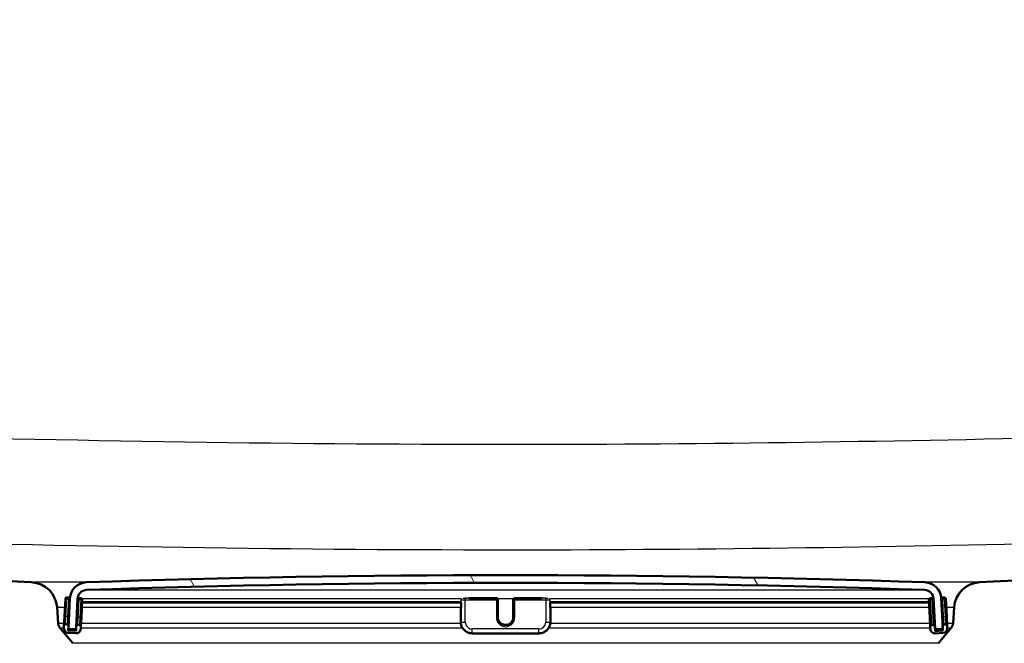
# Paper-space layout 'DS_2' of a CAD drawing. Units: millimetres. Extents: x 0 to 2100, y 0 to 2970.
# Drawn here: x 581 to 709, y 1551 to 1632 of the extents above; entities that cross this region are included whole.
import ezdxf

# ---------------------------------------------------------------- set-up
doc = ezdxf.new("R2010")
doc.units = ezdxf.units.MM
doc.header["$LTSCALE"] = 10
for name, color, linetype, lineweight in [('Dimensions(ISO)', 7, 'Continuous', 25), ('Hatch', 7, 'Continuous', 9), ('Visible Edges(ISO)', 7, 'Continuous', 50), ('Visible Tangent Edges(ISO)', 7, 'Continuous', 25)]:
    doc.layers.add(name, color=color, linetype=linetype, lineweight=lineweight)
doc.styles.add('Text_3.5mm', font='arial.ttf', dxfattribs={"width": 0.899999976158142})
doc.dimstyles.new('KS-STANDARD', dxfattribs={"dimscale": 10, "dimtxt": 3.5, "dimasz": 2.5, "dimexe": 3.174999999999999, "dimexo": 0, "dimgap": 0.8, "dimtad": 1, "dimdec": 1, "dimrnd": 1e-08, "dimtxsty": 'Text_3.5mm', "dimcen": 0.09, "dimdle": 10, "dimclrd": 7, "dimclre": 7, "dimclrt": 7, "dimadec": 0, "dimazin": 2, "dimtfac": 0.7142857313156128, "dimtdec": 4, "dimtmove": 0, "dimatfit": 3, "dimfxl": 1, "dimtolj": 1, "dimlwd": 25, "dimlwe": 25, "dimarcsym": 0})
pattern_1 = [(135, (0, 0), (-22.45064030267289, -22.45064030267289), [])]

# ---------------------------------------------------------------- blocks, each defined once
blk = doc.blocks.new('*D5')
at = {"layer": 'Defpoints', "color": 0, "linetype": 'Continuous', "transparency": 16777216}
for p in [(999.724091142307, 1722.315286731328), (1075.724091142307, 1722.315286731328), (645.9594084230883, 1449.123112710146)]:
    blk.add_point(p, dxfattribs=at)
at = {"layer": 'Dimensions(ISO)', "color": 7, "linetype": 'Continuous', "lineweight": 25, "transparency": 16777216}
for p, q in [((999.724091142307, 1722.315286731328), (1107.474091142307, 1722.315286731328)), ((1075.724091142308, 1474.123112710146), (1075.724091142307, 1697.315286731328)), ((645.9594084230883, 1449.123112710146), (1107.474091142307, 1449.123112710146))]:
    blk.add_line(p, q, dxfattribs=at)
at = {"layer": 'Dimensions(ISO)', "color": 7, "linetype": 'Continuous', "transparency": 16777216}
for points in [[(1071.557424475641, 1697.315286731328), (1079.890757808974, 1697.315286731328), (1075.724091142307, 1722.315286731328)], [(1071.557424475641, 1474.123112710146), (1079.890757808974, 1474.123112710146), (1075.724091142308, 1449.123112710146)]]:
    blk.add_solid(points, dxfattribs=at)
at = {"layer": 'Dimensions(ISO)', "color": 7, "linetype": 'Continuous', "lineweight": 25, "transparency": 16777216, "insert": (1049.84209922376, 1564.706264867462), "char_height": 35, "attachment_point": 4, "rotation": 90, "style": 'Text_3.5mm'}
blk.add_mtext('\\A1;273', dxfattribs=at)

psp = doc.layouts.new('DS_2')

# ---------------------------------------------------------------- hatches: boundary and pattern name
at = {"layer": 'Hatch'}
h = psp.add_hatch(dxfattribs=at)
h.set_pattern_fill('ANSI31', color=256, scale=254, angle=90, style=0)
h.set_pattern_definition(pattern_1)
edge = h.paths.add_edge_path()
edge.add_line((513.9532804507817, 1753.315286731327), (512.953375646746, 1753.315286731327))
edge.add_line((512.953375646746, 1753.315286731327), (512.9271950433738, 1750.315286731327))
edge.add_line((512.9271950433738, 1750.315286731327), (518.2775911421741, 1750.315286731327))
edge.add_ellipse((518.2775911421741, 1745.815286731327), major_axis=(4.500000000000029, -3.61e-14), ratio=1, start_angle=4.999999999999716, end_angle=90, ccw=False)
edge.add_line((522.760467283587, 1746.207487573691), (538.26190465408, 1569.025247660978))
edge.add_spline(control_points=[(538.26190465408, 1569.025247660978), (538.4518390066489, 1566.854288077023), (538.9953329111594, 1564.728895104971), (540.7463863332606, 1560.73760781805), (541.9422318868351, 1558.898413885402), (545.1663069180579, 1555.364622835797), (547.2805805271277, 1553.801966945867), (551.9891111776003, 1551.575045319684), (554.5383520996371, 1550.932070167944), (557.139079491056, 1550.795771820839)], knot_values=[-2.870129271674359, -2.870129271674359, -2.870129271674359, -2.870129271674359, -2.216353582611034, -2.216353582611034, -1.562577893547712, -1.562577893547712, -0.7812889467738566, -0.7812889467738566, 0, 0, 0, 0], degree=3, periodic=0)
edge.add_line((557.139079491056, 1550.795771820839), (571.6399972604652, 1550.035810922978))
edge.add_ellipse((571.1166376980359, 1540.049515575432), major_axis=(9.986295347545921, -0.5233595624295453), ratio=1, start_angle=37.86021752219972, end_angle=90, ccw=False)
edge.add_ellipse((587.5276164815532, 1551.481041080235), major_axis=(5.715762752400871, -8.20548939175854), ratio=1, start_angle=270, end_angle=302.292347288441)
edge.add_ellipse((584.1240911423067, 1542.123112710146), major_axis=(0.1425082556027121, 0.4792613035548273), ratio=1, start_angle=16.559835542831024, end_angle=90, ccw=False)
edge.add_line((584.1240911423067, 1542.623112710145), (599.4538230642056, 1542.623112710145))
edge.add_line((599.4538230642055, 1542.623112710145), (599.3180225875411, 1544.565150004424))
edge.add_ellipse((599.0197366833495, 1543.402813771074), major_axis=(1.199268992422914, -0.0418793960430012), ratio=1, start_angle=77.6069978543106, end_angle=90.00000000000001)
edge.add_line((599.0616160793925, 1544.602082763497), (587.103090526987, 1545.019683677774))
edge.add_ellipse((587.1065804766573, 1545.119622760475), major_axis=(-0.0999390827019096, 0.0034899496702506), ratio=1, start_angle=0, end_angle=90.00000000000028, ccw=False)
edge.add_line((587.0066413939554, 1545.123112710146), (587.0206011926363, 1545.522869040953))
edge.add_ellipse((587.1205402753384, 1545.519379091283), major_axis=(0.0034899496702677, 0.099939082701909), ratio=1, start_angle=2.000000000010118, end_angle=90.0000000000204, ccw=False)
edge.add_line((587.1205402753384, 1545.619379091283), (599.2443037084391, 1545.619379091283))
edge.add_line((599.244303708439, 1545.619379091283), (599.1738479514676, 1546.626943357595))
edge.add_ellipse((598.1762839012079, 1546.55718688385), major_axis=(-0.0697564737442135, 0.9975640502598714), ratio=1, start_angle=270, end_angle=340.9999999999931)
edge.add_line((598.4351029463104, 1547.52311271014), (588.3895891791626, 1550.214800011602))
edge.add_ellipse((588.6484082242652, 1551.180725837892), major_axis=(-0.9659258262894002, 0.2588190451027652), ratio=1, start_angle=54.50000000001421, end_angle=90, ccw=False)
edge.add_line((587.8767836408774, 1550.544647617614), (586.2126395279752, 1552.563415855354))
edge.add_ellipse((586.9842641113629, 1553.199494075632), major_axis=(-0.6360782202778026, 0.7716245833877091), ratio=1, start_angle=54.49999999999682, end_angle=89.99999999999932, ccw=False)
edge.add_line((585.9867000611031, 1553.129737601888), (585.8400947437123, 1555.226291317355))
edge.add_ellipse((582.3486205678029, 1554.982143659251), major_axis=(-0.2441476581044808, 3.491474175909383), ratio=1, start_angle=270, end_angle=352.9999999999995)
edge.add_line((582.5317964146531, 1558.477347030892), (558.0571538226778, 1559.760008697883))
edge.add_spline(control_points=[(558.0571538226776, 1559.760008697883), (556.4249545421699, 1559.845548637522), (554.8176551143133, 1560.197289395788), (551.7801800250555, 1561.405309003409), (550.3703240600422, 1562.253506604048), (547.6372063434181, 1564.577594216105), (546.4105880581446, 1566.121431526081), (544.6181702614392, 1569.592389448734), (544.0695072410871, 1571.486325811853), (543.8992726949456, 1573.432115577987)], knot_values=[-2.152596953755772, -2.152596953755772, -2.152596953755772, -2.152596953755772, -1.662265186958278, -1.662265186958278, -1.171933420160785, -1.171933420160785, -0.5859667100803913, -0.5859667100803913, 0, 0, 0, 0], degree=3, periodic=0)
edge.add_line((543.8992726949456, 1573.432115577987), (527.9636817145282, 1755.57675395957))
edge.add_ellipse((524.975097620253, 1755.315286731327), major_axis=(-0.2614672282429506, 2.988584094275203), ratio=1, start_angle=269.9999999999997, end_angle=355.0000000000011)
edge.add_line((524.975097620253, 1758.315286731327), (514.874221125641, 1758.315286731327))
edge.add_line((514.874221125641, 1758.315286731327), (513.4489150228663, 1758.315286731327))
edge.add_line((513.4489150228663, 1758.315286731327), (513.4750976202586, 1756.815286731327))
edge.add_line((513.4750976202586, 1756.815286731327), (510.4433434568105, 1756.815286731327))
edge.add_ellipse((509.4750976202586, 1757.065286731327), major_axis=(-0.2500000000000381, -0.9682458365518447), ratio=1, start_angle=14.477512185932198, end_angle=90.0000000000029, ccw=False)
edge.add_line((509.4750976202586, 1756.065286731327), (509.4554621677295, 1756.065286731327))
edge.add_line((509.4554621677295, 1756.065286731327), (509.4532804507817, 1755.815286731327))
edge.add_line((509.4532804507817, 1755.815286731326), (513.9750976202586, 1755.815286731326))
edge.add_line((513.9750976202586, 1755.815286731326), (513.9532804507817, 1753.315286731327))
h = psp.add_hatch(dxfattribs=at)
h.set_pattern_fill('ANSI31', color=256, scale=254, angle=90, style=0)
h.set_pattern_definition(pattern_1)
edge = h.paths.add_edge_path()
edge.add_line((699.1836095658427, 1542.623112710145), (704.1240911423066, 1542.623112710145))
edge.add_ellipse((704.1240911423066, 1542.123112710146), major_axis=(0.5000000000000001, 0), ratio=1, start_angle=16.559835542967107, end_angle=89.99999999999898, ccw=False)
edge.add_ellipse((700.7205658030568, 1551.481041080235), major_axis=(9.215420114485651, 3.882786642804297), ratio=1, start_angle=270, end_angle=302.2923472884222)
edge.add_ellipse((717.1315445865745, 1540.049515575432), major_axis=(5.71576275240119, 8.205489391758745), ratio=1, start_angle=37.86021752219909, end_angle=90, ccw=False)
edge.add_line((716.6081850241449, 1550.035810922978), (897.5723511978513, 1559.519741001949))
edge.add_spline(control_points=[(897.5723511978513, 1559.519741001949), (899.7486169051951, 1559.633794254801), (901.8916828090038, 1560.10278193249), (905.9416495946809, 1561.71347474265), (907.8214575480318, 1562.844404876836), (911.4656145035306, 1565.943188359578), (913.101105550562, 1568.001638106214), (915.4909959461692, 1572.629582003084), (916.222546639972, 1575.154830487242), (916.4495260348273, 1577.749216842088)], knot_values=[-2.870129271674356, -2.870129271674356, -2.870129271674356, -2.870129271674356, -2.21635358261103, -2.21635358261103, -1.562577893547711, -1.562577893547711, -0.7812889467738545, -0.7812889467738545, 0, 0, 0, 0], degree=3, periodic=0)
edge.add_line((916.4495260348273, 1577.749216842088), (927.5691394870959, 1704.846980188006))
edge.add_ellipse((1027.188609296274, 1696.131405913239), major_axis=(8.715574274766624, 99.61946980917828), ratio=1, start_angle=77.0000000000004, end_angle=90, ccw=False)
edge.add_line((932.082957666755, 1727.033105350735), (933.6374045408191, 1731.817200904455))
edge.add_ellipse((914.616274214975, 1737.997540791937), major_axis=(6.180339887481975, 19.02113032584431), ratio=1, start_angle=270, end_angle=273.000000000009)
edge.add_line((933.9347907406976, 1732.821159889904), (937.7240911423052, 1746.963021513844))
edge.add_line((937.7240911423052, 1746.963021513844), (937.7240911423052, 1751.315286731327))
edge.add_ellipse((938.7240911423052, 1751.315286731327), major_axis=(4.56e-14, 1.000000000000049), ratio=1, start_angle=4.604316927725449e-12, end_angle=89.99999999999858, ccw=False)
edge.add_line((938.7240911423052, 1752.315286731327), (939.7240911423097, 1752.315286731327))
edge.add_line((939.7240911423097, 1752.315286731327), (949.7240911423052, 1752.315286731327))
edge.add_line((949.7240911423052, 1752.315286731327), (949.4021037168275, 1756.919921441943))
edge.add_ellipse((947.9057576414376, 1756.815286731327), major_axis=(-0.1046347106162336, 1.49634607538978), ratio=1, start_angle=270.0000000000013, end_angle=355.999999999997)
edge.add_line((947.9057576414376, 1758.315286731327), (928.9730846643577, 1758.315286731327))
edge.add_ellipse((928.9730846643575, 1755.315286731327), major_axis=(-2.999999999999976, 3.59e-14), ratio=1, start_angle=270, end_angle=354.9999999999987)
edge.add_line((925.9845005700824, 1755.57675395957), (910.8121579939616, 1582.156084759097))
edge.add_spline(control_points=[(910.8121579939616, 1582.156084759098), (910.669707229535, 1580.527865071132), (910.2620868011522, 1578.933820342092), (908.9487967345761, 1575.940354876902), (908.0519125693953, 1574.560959427416), (905.6338562959783, 1571.910616140212), (904.0481510891758, 1570.738624222764), (900.5167531013213, 1569.068433003127), (898.6048224097938, 1568.586201639323), (896.6542768662296, 1568.483977878994)], knot_values=[-2.152596953755773, -2.152596953755773, -2.152596953755773, -2.152596953755773, -1.662265186958279, -1.662265186958279, -1.171933420160788, -1.171933420160788, -0.5859667100803942, -0.5859667100803942, 0, 0, 0, 0], degree=3, periodic=0)
edge.add_line((896.6542768662296, 1568.483977878994), (705.7163858699573, 1558.477347030892))
edge.add_ellipse((705.8995617168075, 1554.982143659251), major_axis=(-3.495203371641011, -0.1831758468502727), ratio=1, start_angle=270.0000000000005, end_angle=353.0000000000004)
edge.add_line((702.4080875408981, 1555.226291317355), (702.2614822235071, 1553.129737601888))
edge.add_ellipse((701.2639181732476, 1553.199494075632), major_axis=(-0.0697564737441071, -0.9975640502597068), ratio=1, start_angle=54.499999999996305, end_angle=90, ccw=False)
edge.add_line((702.035542756635, 1552.563415855354), (700.3713986437328, 1550.544647617614))
edge.add_ellipse((699.5997740603453, 1551.180725837891), major_axis=(-0.6360782202775896, -0.7716245833876236), ratio=1, start_angle=54.49999999999318, end_angle=89.99999999999989, ccw=False)
edge.add_line((699.8585931054479, 1550.214800011602), (689.8130793383001, 1547.52311271014))
edge.add_ellipse((690.0718983834025, 1546.55718688385), major_axis=(-0.9659258262890801, -0.2588190451025507), ratio=1, start_angle=270.0000000000002, end_angle=340.9999999999976)
edge.add_line((689.0743343331426, 1546.626943357595), (689.0038785761714, 1545.619379091283))
edge.add_line((689.0038785761714, 1545.619379091283), (701.127642009275, 1545.619379091283))
edge.add_ellipse((701.127642009275, 1545.519379091283), major_axis=(0.1, -2.2e-15), ratio=1, start_angle=2.0000000000114255, end_angle=90.0000000000012, ccw=False)
edge.add_line((701.2275810919768, 1545.522869040953), (701.2415408906579, 1545.123112710146))
edge.add_ellipse((701.141601807956, 1545.119622760475), major_axis=(0.0034899496702678, -0.099939082701909), ratio=1, start_angle=0, end_angle=90.0000000000204, ccw=False)
edge.add_line((701.1450917576263, 1545.019683677774), (689.1865662052209, 1544.602082763497))
edge.add_ellipse((689.2284456012638, 1543.402813771074), major_axis=(1.162336233350199, 0.2982859041947341), ratio=1, start_angle=77.60699785416024, end_angle=90.00000000000001)
edge.add_line((688.9301596970691, 1544.565150004424), (688.7943592204049, 1542.623112710146))
edge.add_line((688.7943592204049, 1542.623112710145), (699.1836095658427, 1542.623112710145))
h = psp.add_hatch(dxfattribs=at)
h.set_pattern_fill('ANSI31', color=256, scale=254, angle=75, style=0)
h.set_pattern_definition([(120, (0, 0), (-27.49630657015593, -15.875), [])])
edge = h.paths.add_edge_path()
edge.add_ellipse((587.4149923963485, 1552.506649579277), major_axis=(-0.0052335956243665, -0.0998629534754248), ratio=1, start_angle=270.0000000000035, end_angle=296.5890493728716)
edge.add_ellipse((587.4149923963485, 1552.506649579277), major_axis=(0.0400173885878086, -0.0916439229333577), ratio=1, start_angle=270.00000000001, end_angle=333.4109506271634)
edge.add_line((587.4097588007241, 1552.406786625802), (588.2086624285279, 1552.364917860807))
edge.add_ellipse((588.2138960241523, 1552.464780814285), major_axis=(-0.0052335956243255, -0.0998629534770202), ratio=1, start_angle=0, end_angle=2.999999999950553)
edge.add_ellipse((588.2138960241522, 1552.464780814283), major_axis=(0.0999999999999968, 8.9e-15), ratio=1, start_angle=269.9999999999949, end_angle=356.9999999999668)
edge.add_line((588.3137589776277, 1552.459547218658), (588.5171999102218, 1556.341431461368))
edge.add_ellipse((589.7155553519275, 1556.278628313877), major_axis=(0.0628031474915357, 1.198355441705497), ratio=1, start_angle=4.955554384791014, end_angle=90.00000000000023, ccw=False)
edge.add_ellipse((644.1240911423068, -37.217776406961), major_axis=(1594.695705839213, 54.4494848741854), ratio=1, start_angle=86.0888912304178, end_angle=90, ccw=False)
edge.add_ellipse((698.532626932686, 1556.278628313877), major_axis=(1.19930111837494, -0.0409490838066785), ratio=1, start_angle=4.9555543847887975, end_angle=89.999999999865, ccw=False)
edge.add_line((699.7309823743915, 1556.341431461368), (699.9344233069857, 1552.459547218659))
edge.add_ellipse((700.0342862604612, 1552.464780814283), major_axis=(0.0052335956243232, -0.0998629534754425), ratio=1, start_angle=270.0000000000013, end_angle=356.9999999999945)
edge.add_ellipse((700.034286260461, 1552.464780814284), major_axis=(0.1000000000007151, 2.66e-14), ratio=1, start_angle=270.0000000000012, end_angle=272.9999999999703)
edge.add_line((700.0395198560855, 1552.364917860808), (700.838423483889, 1552.406786625802))
edge.add_ellipse((700.8331898882649, 1552.506649579277), major_axis=(0.099862953475447, 0.0052335956242899), ratio=1, start_angle=269.9999999999995, end_angle=332.7180519744926)
edge.add_ellipse((700.833189888265, 1552.506649579277), major_axis=(0.0411227185643337, 0.0911532885740218), ratio=1, start_angle=270.0000000000098, end_angle=297.2819480255719)
edge.add_line((700.9330528417404, 1552.511883174902), (700.9149333994445, 1552.857622730055))
edge.add_line((700.9149333994444, 1552.857622730055), (700.729611909146, 1556.393767417612))
edge.add_ellipse((698.532626932686, 1556.278628313877), major_axis=(-0.1151391037345272, 2.196984976460072), ratio=1, start_angle=269.9999999999998, end_angle=355.044445615207)
edge.add_ellipse((644.1240911423068, -37.21777640704165), major_axis=(-1595.695123437939, 54.48360911069116), ratio=1, start_angle=270, end_angle=273.9111087695818)
edge.add_ellipse((589.7155553519275, 1556.278628313877), major_axis=(-2.198718717020737, -0.0750733203122421), ratio=1, start_angle=269.9999999999482, end_angle=355.044445615209)
edge.add_line((587.5185703754673, 1556.393767417612), (587.3337124804088, 1552.866468654194))
edge.add_line((587.3337124804088, 1552.866468654194), (587.315129442873, 1552.511883174902))
h = psp.add_hatch(dxfattribs=at)
h.set_pattern_fill('ANSI31', color=256, scale=254, angle=105, style=0)
h.set_pattern_definition([(150, (0, 0), (-15.875, -27.49630657015593), [])])
edge = h.paths.add_edge_path()
edge.add_ellipse((587.1411893885055, 1552.812294314475), major_axis=(0.0104671912485889, 0.1997259069509139), ratio=1, start_angle=270.0000000000027, end_angle=288.7161445716935)
edge.add_ellipse((587.1411893885055, 1552.812294314475), major_axis=(-0.0541743397188431, 0.1925230919033549), ratio=1, start_angle=269.9999999999986, end_angle=341.2838554283077)
edge.add_line((587.151656579754, 1553.012020221426), (586.9519306728031, 1553.022487412675))
edge.add_ellipse((586.9414634815545, 1552.822761505724), major_axis=(-0.1997259069509167, 0.0104671912485546), ratio=1, start_angle=269.9999999999979, end_angle=359.9999999999877)
edge.add_line((586.7417375746036, 1552.833228696973), (586.7260367877308, 1552.533639836546))
edge.add_ellipse((587.3252145085835, 1552.5022382628), major_axis=(-0.0314015737457679, -0.599177720852744), ratio=1, start_angle=270.000000000001, end_angle=359.9999999999992)
edge.add_line((587.2938129348377, 1551.903060541947), (588.2924424695923, 1551.850724585705))
edge.add_ellipse((588.323844043338, 1552.449902306557), major_axis=(0.5991777208527445, -0.0314015737457669), ratio=1, start_angle=269.9999999999992, end_angle=359.9999999999992)
edge.add_line((588.9230217641908, 1552.418500732812), (588.9387225510637, 1552.718089593238))
edge.add_ellipse((588.7389966441128, 1552.728556784487), major_axis=(0.010467191248589, 0.1997259069509151), ratio=1, start_angle=269.9999999999926, end_angle=359.9999999999925)
edge.add_line((588.7494638353614, 1552.928282691437), (588.5497379284105, 1552.938749882686))
edge.add_ellipse((588.5392707371618, 1552.739023975735), major_axis=(0.0104671912485912, 0.1997259069509154), ratio=0.9999999999999998, start_angle=0, end_angle=89.99999999999827)
edge.add_line((588.339544830211, 1552.749491166984), (588.3081432564653, 1552.150313446131))
edge.add_line((588.3081432564652, 1552.150313446131), (587.3095137217107, 1552.202649402374))
edge.add_line((587.3095137217105, 1552.202649402374), (587.323348473415, 1552.466632190689))
edge.add_line((587.3233484734152, 1552.466632190689), (587.3409152954564, 1552.801827123227))
h = psp.add_hatch(dxfattribs=at)
h.set_pattern_fill('ANSI31', color=256, scale=254, angle=-15, style=0)
h.set_pattern_definition([(30, (0, 0), (-15.875, 27.49630657015593), [])])
edge = h.paths.add_edge_path()
edge.add_ellipse((699.7089115474515, 1552.728556784487), major_axis=(-0.0104671912485895, 0.1997259069509153), ratio=1, start_angle=269.9999999999973, end_angle=359.9999999999976)
edge.add_line((699.6984443562029, 1552.928282691437), (699.4987184492519, 1552.917815500189))
edge.add_ellipse((699.5091856405005, 1552.718089593238), major_axis=(-0.1997259069509132, -0.0104671912486233), ratio=1, start_angle=269.9999999999997, end_angle=359.9999999999876)
edge.add_line((699.3094597335497, 1552.707622401989), (699.3251605204226, 1552.408033541563))
edge.add_ellipse((699.9243382412753, 1552.439435115308), major_axis=(0.0314015737457656, -0.5991777208527438), ratio=1, start_angle=270.0000000000026, end_angle=360.0000000000011)
edge.add_line((699.955739815021, 1551.840257394456), (700.9543693497754, 1551.892593350699))
edge.add_ellipse((700.9229677760299, 1552.491771071552), major_axis=(0.5991777208527446, 0.0314015737457666), ratio=1, start_angle=270.0000000000001, end_angle=360.0000000000008)
edge.add_line((701.5221454968826, 1552.523172645297), (701.5064447100098, 1552.822761505724))
edge.add_ellipse((701.3067188030589, 1552.812294314475), major_axis=(-0.0104671912485889, 0.1997259069509152), ratio=1, start_angle=270.0000000000025, end_angle=359.9999999999875)
edge.add_line((701.2962516118102, 1553.012020221426), (701.0965257048593, 1553.001553030178))
edge.add_ellipse((701.106992896108, 1552.801827123227), major_axis=(-0.1997259069509151, -0.0104671912485864), ratio=1, start_angle=269.9999999999997, end_angle=340.80077993121)
edge.add_ellipse((701.106992896108, 1552.801827123227), major_axis=(-0.0557956068285511, -0.1920594966634923), ratio=1, start_angle=269.9999999999983, end_angle=289.1992200687915)
edge.add_line((700.907266989157, 1552.791359931978), (700.9243431768389, 1552.465526860713))
edge.add_line((700.9243431768391, 1552.465526860713), (700.9386685629029, 1552.192182211125))
edge.add_line((700.9386685629029, 1552.192182211125), (699.9400390281482, 1552.139846254882))
edge.add_line((699.9400390281482, 1552.139846254882), (699.9086374544025, 1552.739023975735))

# ---------------------------------------------------------------- linework, layer by layer
at = {"layer": 'Visible Edges(ISO)'}
for p, q in [((896.6542768662241, 1568.483977878999), (705.716385869957, 1558.477347030897)), ((582.5317964146564, 1558.477347030897), (558.0571538226816, 1559.760008697889)), ((586.9249134214538, 1556.328432068613), (586.8045407220951, 1554.031584138678)), ((587.3348324266043, 1556.507223593067), (587.1351065196534, 1556.517690784316)), ((587.5185703754673, 1556.393767417612), (587.3151294428732, 1552.511883174902)), ((588.3137589776277, 1552.459547218659), (588.5171999102218, 1556.341431461368)), ((588.9326396822117, 1556.423486063079), (588.7329137752607, 1556.433953254327)), ((589.0015256985552, 1553.916445034943), (589.121898397914, 1556.213292964879)), ((589.1033822694078, 1555.859984185924), (638.3470384842565, 1555.859984185924)), ((638.3470384842564, 1555.225130621373), (638.3470384842564, 1555.860166347097)), ((639.4350150709863, 1556.423760156128), (642.9240911423067, 1556.423760156128)), ((643.1240911423067, 1556.213292964879), (643.1240911423067, 1556.223760156127)), ((643.1240911423067, 1553.916445034943), (643.1240911423067, 1556.213292964879)), ((645.1240911423067, 1556.223760156127), (645.1240911423067, 1556.213292964879)), ((645.1240911423067, 1556.213292964879), (645.1240911423067, 1553.916445034943)), ((645.3240911423067, 1556.423760156128), (648.8131672136271, 1556.423760156128)), ((649.9011438003569, 1555.860166347098), (649.9011438003569, 1555.225130621373)), ((649.9011438003569, 1555.859984185924), (699.1442514529571, 1555.859984185924)), ((699.1262838866993, 1556.20282577363), (699.2466565860581, 1553.905977843695)), ((699.5152685093525, 1556.423486063079), (699.3155426024017, 1556.41301887183)), ((699.7309823743915, 1556.341431461368), (699.9344233069857, 1552.459547218659)), ((700.9330528417404, 1552.511883174902), (700.7296119091461, 1556.393767417612)), ((701.11307576496, 1556.507223593067), (700.913349858009, 1556.496756401819)), ((701.4436415625182, 1554.02111694743), (701.3232688631595, 1556.317964877365)), ((585.9867000611061, 1553.129737601894), (585.8400947437153, 1555.226291317361)), ((638.2934486457702, 1555.287933768864), (638.2934486457702, 1555.235597812622)), ((638.2934486457702, 1555.235597812622), (638.2934486457702, 1553.338201696588)), ((649.9547336388432, 1555.235597812622), (649.9547336388432, 1555.287933768864)), ((649.9547336388432, 1553.338201696588), (649.9547336388432, 1555.235597812622)), ((702.408087540898, 1555.226291317361), (702.2614822235071, 1553.129737601894)), ((586.8045407220951, 1554.031584138678), (586.7417375746036, 1552.833228696973)), ((588.3757091530473, 1553.439547554246), (588.3395448302109, 1552.749491166984)), ((588.9387225510637, 1552.718089593238), (589.0015256985552, 1553.916445034943)), ((699.2466565860581, 1553.905977843695), (699.3094597335497, 1552.707622401989)), ((699.9086374544024, 1552.739023975735), (699.8691210081414, 1553.493042688257)), ((701.5064447100098, 1552.822761505724), (701.4436415625182, 1554.021116947429)), ((587.8767836408805, 1550.54464761762), (586.2126395279784, 1552.56341585536)), ((586.7417375746036, 1552.833228696973), (586.7260367877305, 1552.533639836546)), ((587.151656579754, 1553.012020221426), (586.951930672803, 1553.022487412675)), ((587.2938129348375, 1551.903060541947), (588.2924424695922, 1551.850724585705)), ((587.3095137217105, 1552.202649402374), (587.3409152954564, 1552.801827123227)), ((588.3081432564652, 1552.150313446131), (587.3095137217105, 1552.202649402374)), ((587.4097588007241, 1552.406786625802), (588.2086624285279, 1552.364917860808)), ((588.2138960241522, 1552.364780814283), (588.3193830149588, 1552.364780814283)), ((588.3395448302109, 1552.749491166984), (588.3081432564652, 1552.150313446131)), ((588.7494638353613, 1552.928282691438), (588.5497379284104, 1552.938749882686)), ((588.9230217641907, 1552.418500732812), (588.9387225510637, 1552.718089593238)), ((699.3094597335497, 1552.707622401989), (699.3251605204225, 1552.408033541563)), ((699.6984443562029, 1552.928282691437), (699.4987184492519, 1552.917815500189)), ((699.9400390281482, 1552.139846254882), (699.9086374544024, 1552.739023975735)), ((699.928250707406, 1552.364780814283), (700.0342862604612, 1552.364780814283)), ((700.9386685629026, 1552.192182211125), (699.9400390281482, 1552.139846254882)), ((699.955739815021, 1551.840257394456), (700.9543693497756, 1551.892593350699)), ((700.0395198560855, 1552.364917860808), (700.8384234838891, 1552.406786625802)), ((702.0355427566349, 1552.56341585536), (700.3713986437328, 1550.54464761762)), ((700.9072669891569, 1552.791359931978), (700.9386685629026, 1552.192182211125)), ((701.2962516118102, 1553.012020221426), (701.0965257048593, 1553.001553030177)), ((701.5221454968826, 1552.523172645297), (701.5064447100098, 1552.822761505724)), ((648.4547336388431, 1551.839435115309), (639.7934486457702, 1551.839435115309))]:
    psp.add_line(p, q, dxfattribs=at)
for centre, radius, start, end in [((582.348620567806, 1554.982143659256), 3.499999999999904, 3.999999999999585, 86.99999999999817), ((589.7155553519275, 1556.278628313877), 2.2, 91.95555438479082, 176.9999999999951), ((644.1240911423066, -37.21777640693276), 1596.625, 88.04444561520891, 91.95555438479106), ((644.1240911423066, -37.21777640693276), 1595.625, 88.04444561520893, 91.95555438479107), ((698.532626932686, 1556.278628313877), 2.2, 3.000000000000166, 88.0444456152092), ((705.8995617168074, 1554.982143659256), 3.499999999999904, 92.99999999999893, 175.9999999999975), ((589.7155553519275, 1556.278628313877), 1.2, 91.95555438479008, 176.9999999999975), ((698.532626932686, 1556.278628313877), 1.2, 3.000000000002718, 88.04444561520992), ((587.1246393284048, 1556.317964877365), 0.1999999999999998, 86.99999999999622, 177.000000000023), ((587.3243652353557, 1556.307497686116), 0.1999999999999999, 15.71614457172076, 87.00000000002431), ((588.7224465840122, 1556.234227347376), 0.1999999999999998, 86.99999999999622, 168.1987935638457), ((588.9221724909631, 1556.223760156127), 0.2, 357.000000000023, 87.00000000002169), ((642.9240911423067, 1556.223760156127), 0.2, 0, 90), ((645.3240911423067, 1556.223760156127), 0.2, 90, 180), ((699.3260097936503, 1556.213292964879), 0.2000000000000001, 93.0000000000038, 182.9999999999769), ((699.5257357006011, 1556.223760156127), 0.2000000000000002, 10.70774529159828, 93.0000000000038), ((700.9238170492577, 1556.297030494868), 0.2000000000000002, 93.0000000000038, 163.8007799311802), ((701.1235429562086, 1556.307497686116), 0.2000000000000003, 2.99999999997695, 92.99999999997836), ((586.9842641113661, 1553.199494075638), 0.9999999999999728, 184.0000000000008, 219.5000000000021), ((701.2639181732472, 1553.199494075638), 0.9999999999999728, 320.4999999999979, 355.9999999999992), ((587.3252145085834, 1552.5022382628), 0.5999999999999992, 177.000000000006, 267.0000000000056), ((586.9414634815545, 1552.822761505724), 0.1999999999999998, 86.9999999999708, 177.000000000023), ((587.1411893885054, 1552.812294314476), 0.1999999999999998, 357.000000000023, 87.00000000002169), ((587.4149923963485, 1552.506649579277), 0.1, 176.99999999992, 266.9999999999709), ((588.2138960241522, 1552.464780814283), 0.1, 267.0000000000216, 357.0000000000217), ((588.323844043338, 1552.449902306557), 0.5999999999999992, 266.9999999999971, 357.000000000006), ((588.5392707371618, 1552.739023975735), 0.1999999999999998, 86.99999999999622, 177.000000000023), ((588.7389966441128, 1552.728556784487), 0.1999999999999998, 357.000000000023, 87.00000000002169), ((699.5091856405005, 1552.718089593238), 0.2000000000000001, 93.0000000000038, 183.0000000000278), ((699.9243382412753, 1552.439435115308), 0.6000000000000001, 182.9999999999939, 272.9999999999944), ((699.7089115474515, 1552.728556784487), 0.2000000000000001, 2.99999999997695, 92.99999999997836), ((700.0342862604612, 1552.464780814283), 0.1, 182.9999999999783, 272.9999999999783), ((700.8331898882649, 1552.506649579277), 0.1, 272.9999999999783, 2.999999999978327), ((701.106992896108, 1552.801827123227), 0.2000000000000001, 93.0000000000038, 182.9999999999769), ((700.9229677760299, 1552.491771071552), 0.6000000000000001, 273.0000000000028, 2.999999999993994), ((701.3067188030587, 1552.812294314475), 0.2000000000000001, 2.99999999997695, 92.99999999997836)]:
    psp.add_arc(centre, radius, start, end, dxfattribs=at)
for centre, major_axis, ratio, start_param, end_param in [((638.8934486457701, 1555.287933768864), (-0.5999999999999998, 3e-16), 0.0523359562429442, 5.857324828609852, 6.283185307179586), ((638.8934486457701, 1555.235597812622), (-0.5999999999999998, 3e-16), 0.0523359562429442, 1.254e-13, 0.5235987756000161), ((638.5470384842565, 1555.225130621373), (-0.2, 1e-16), 0.0523359562429442, 0, 0.5235987755942091), ((649.3547336388432, 1555.235597812622), (0.5999999999999998, -3e-16), 0.0523359562429443, 5.759586531579294, 6.283185307179586), ((649.701143800357, 1555.225130621373), (0.2, -2e-16), 0.0523359562429442, 5.759586531589715, 6.283185307184778), ((649.3547336388432, 1555.287933768864), (0.5999999999999998, -3e-16), 0.0523359562429442, 1.254e-13, 0.4258604785702656)]:
    psp.add_ellipse(centre, major_axis=major_axis, ratio=ratio, start_param=start_param, end_param=end_param, dxfattribs=at)
for points, knots in [([(639.7934486457702, 1551.839435115309), (639.6364551219617, 1551.839435115309), (639.4794861672665, 1551.864260552194), (639.1808198993785, 1551.961170111785), (639.0391699016707, 1552.033239866521), (638.7850047612352, 1552.217648577627), (638.6725311752273, 1552.329959265691), (638.4877754203188, 1552.583905244702), (638.4155246347822, 1552.725500008301), (638.3183527412234, 1553.024154488103), (638.2934486457702, 1553.181165000173), (638.2934486457702, 1553.338201696588)], [1.570796326794896, 1.570796326794896, 1.570796326794896, 1.570796326794896, 1.884955592153875, 1.884955592153875, 2.199114857512855, 2.199114857512855, 2.513274122871834, 2.513274122871834, 2.827433388230813, 2.827433388230813, 3.141592653589793, 3.141592653589793, 3.141592653589793, 3.141592653589793]), ([(643.1240911423067, 1553.926912226192), (643.1240911423067, 1553.820385891315), (643.1413128305578, 1553.713877831241), (643.2084646786957, 1553.511649291718), (643.2583796468961, 1553.415962408136), (643.3858502182073, 1553.245115043723), (643.4633754653478, 1553.16997805033), (643.6381831842464, 1553.047866881367), (643.7354278557448, 1553.000903750201), (643.9397947566371, 1552.939899451956), (644.0468781779891, 1552.925859519836), (644.2600601109683, 1552.932115883142), (644.3661211487544, 1552.952407686438), (644.5665093460883, 1553.025270610431), (644.6607997866912, 1553.077833099017), (644.8280848532156, 1553.209922866528), (644.9010437518064, 1553.289435384904), (645.0182473276654, 1553.467380854712), (645.0624612311949, 1553.565789937357), (645.112616333456, 1553.752770184256), (645.1240911423067, 1553.839837866362), (645.1240911423067, 1553.926912226192)], [3.141592653589793, 3.141592653589793, 3.141592653589793, 3.141592653589793, 3.461786118283283, 3.461786118283283, 3.781940993164017, 3.781940993164017, 4.101995790738279, 4.101995790738279, 4.421929310378456, 4.421929310378456, 4.741768330158974, 4.741768330158974, 5.061576349495664, 5.061576349495664, 5.381428768633751, 5.381428768633751, 5.701383879441854, 5.701383879441854, 6.021459969569108, 6.021459969569108, 6.283185307179586, 6.283185307179586, 6.283185307179586, 6.283185307179586]), ([(649.9547336388432, 1553.338201696588), (649.9547336388432, 1553.181165000173), (649.92982954339, 1553.024154488104), (649.832657649831, 1552.725500008301), (649.7604068642946, 1552.583905244702), (649.5756511093863, 1552.329959265691), (649.4631775233782, 1552.217648577627), (649.2090123829425, 1552.033239866521), (649.0673623852349, 1551.961170111785), (648.7686961173468, 1551.864260552194), (648.6117271626517, 1551.839435115309), (648.4547336388431, 1551.839435115309)], [0, 0, 0, 0, 0.3141592653589793, 0.3141592653589793, 0.6283185307179586, 0.6283185307179586, 0.9424777960769377, 0.9424777960769377, 1.256637061435917, 1.256637061435917, 1.570796326794896, 1.570796326794896, 1.570796326794896, 1.570796326794896])]:
    psp.add_open_spline(points, degree=3, knots=knots, dxfattribs=at)
at = {"layer": 'Visible Tangent Edges(ISO)'}
for p, q in [((589.6404820314431, 1558.477347030897), (582.5317964146564, 1558.477347030897)), ((705.7163858699571, 1558.477347030897), (698.6077002531746, 1558.477347030897)), ((589.6746062681208, 1557.477929432251), (698.5735760164926, 1557.477929432251)), ((587.1246393284048, 1556.317964877365), (586.9249134214538, 1556.328432068613)), ((587.0042666290461, 1554.02111694743), (587.1246393284048, 1556.317964877365)), ((587.1351065196534, 1556.517690784316), (587.1246393284048, 1556.317964877365)), ((587.1246393284048, 1556.317964877365), (587.3243652353557, 1556.307497686116)), ((587.3243652353557, 1556.307497686116), (587.2039925359969, 1554.010649756181)), ((587.3348324266043, 1556.507223593067), (587.3243652353557, 1556.307497686116)), ((587.3243652353557, 1556.307497686116), (587.5135296161986, 1556.297584000997)), ((588.5536055998195, 1556.341431461368), (588.5171999102218, 1556.341431461368)), ((588.5245043890677, 1556.24460105824), (588.7224465840122, 1556.234227347376)), ((588.6020738846534, 1553.937379417441), (588.7224465840122, 1556.234227347376)), ((588.7224465840122, 1556.234227347376), (588.7329137752607, 1556.433953254327)), ((588.7224465840122, 1556.234227347376), (588.9221724909631, 1556.223760156127)), ((588.9221724909631, 1556.223760156127), (588.8017997916043, 1553.926912226192)), ((588.9221724909631, 1556.223760156127), (588.9326396822117, 1556.423486063079)), ((589.121898397914, 1556.213292964879), (588.9221724909631, 1556.223760156127)), ((638.4119160959239, 1556.341431461368), (589.0838928172146, 1556.341431461368)), ((638.3670383858675, 1555.9547505903), (589.1083487662117, 1555.9547505903)), ((638.3738334034996, 1555.219897025749), (638.3738334034996, 1556.218526560503)), ((638.8934486457701, 1556.41301887183), (638.8934486457701, 1556.20282577363)), ((642.9240911423066, 1556.41301887183), (638.8934486457701, 1556.41301887183)), ((638.8934486457701, 1553.306800122842), (638.8934486457701, 1556.20282577363)), ((638.8934486457701, 1556.20282577363), (642.9240911423066, 1556.20282577363)), ((639.3125597865055, 1556.423486063079), (642.9240911423067, 1556.423486063079)), ((642.9240911423067, 1556.423486063079), (642.9240911423067, 1556.423760156128)), ((642.9240911423067, 1556.423486063079), (642.9240911423066, 1556.41301887183)), ((642.9240911423067, 1556.20282577363), (642.9240911423067, 1556.41301887183)), ((642.9240911423066, 1556.20282577363), (642.9240911423067, 1553.905977843695)), ((645.1623708160552, 1556.341431461368), (643.0858114685583, 1556.341431461368)), ((645.3240911423067, 1556.423760156128), (645.3240911423067, 1556.423486063079)), ((645.3240911423067, 1556.41301887183), (645.3240911423067, 1556.423486063079)), ((645.3240911423067, 1556.423486063079), (648.9356224981079, 1556.423486063079)), ((645.3240911423067, 1556.41301887183), (645.3240911423067, 1556.20282577363)), ((649.3547336388432, 1556.41301887183), (645.3240911423067, 1556.41301887183)), ((645.3240911423067, 1553.905977843695), (645.3240911423067, 1556.20282577363)), ((645.3240911423067, 1556.20282577363), (649.3547336388432, 1556.20282577363)), ((649.3547336388432, 1556.41301887183), (649.3547336388432, 1556.20282577363)), ((649.3547336388432, 1556.20282577363), (649.3547336388432, 1553.306800122842)), ((699.1724502751651, 1556.341431461368), (649.8362661886894, 1556.341431461368)), ((649.8743488811137, 1556.218526560503), (649.8743488811137, 1555.219897025749)), ((699.1392849561529, 1555.9547505903), (649.8811438987283, 1555.9547505903)), ((699.3260097936503, 1556.213292964879), (699.1262838866993, 1556.20282577363)), ((699.3155426024017, 1556.41301887183), (699.3260097936503, 1556.213292964879)), ((699.3260097936503, 1556.213292964879), (699.5257357006011, 1556.223760156127)), ((699.4463824930091, 1553.916445034943), (699.3260097936503, 1556.213292964879)), ((699.5152685093525, 1556.423486063079), (699.5257357006011, 1556.223760156127)), ((699.5257357006011, 1556.223760156127), (699.724145993707, 1556.234158398976)), ((699.5257357006011, 1556.223760156127), (699.64610839996, 1553.926912226192)), ((699.7309823743915, 1556.341431461368), (699.6874560268527, 1556.341431461368)), ((700.7351997281226, 1556.287145479933), (700.9238170492577, 1556.297030494868)), ((700.9238170492577, 1556.297030494868), (700.913349858009, 1556.496756401818)), ((700.9238170492577, 1556.297030494868), (701.1235429562086, 1556.307497686116)), ((701.0441897486164, 1554.000182564932), (700.9238170492577, 1556.297030494868)), ((701.1235429562086, 1556.307497686116), (701.11307576496, 1556.507223593067)), ((701.3232688631595, 1556.317964877365), (701.1235429562086, 1556.307497686116)), ((701.1235429562086, 1556.307497686116), (701.2439156555672, 1554.010649756181)), ((585.8400947437154, 1555.226291317361), (586.8671526722262, 1555.226291317361)), ((589.0701718334216, 1555.226291317361), (638.293448645772, 1555.226291317361)), ((649.9547336388445, 1555.226291317361), (699.1774618889463, 1555.226291317361)), ((701.3804810501416, 1555.226291317361), (702.408087540898, 1555.226291317361)), ((586.757276947851, 1553.129737601894), (585.9867000611061, 1553.129737601894)), ((587.0042666290461, 1554.02111694743), (586.8045407220951, 1554.031584138678)), ((586.951930672803, 1553.022487412675), (587.0042666290461, 1554.02111694743)), ((587.2039925359969, 1554.010649756181), (587.0042666290461, 1554.02111694743)), ((587.2039925359969, 1554.010649756181), (587.151656579754, 1553.012020221427)), ((587.39315691684, 1554.000736071061), (587.2039925359969, 1554.010649756181)), ((588.6020738846534, 1553.937379417441), (588.4041086354025, 1553.947754336529)), ((588.5497379284104, 1552.938749882686), (588.6020738846534, 1553.937379417441)), ((588.6020738846534, 1553.937379417441), (588.8017997916043, 1553.926912226192)), ((588.8017997916043, 1553.926912226192), (588.7494638353613, 1552.928282691438)), ((589.0015256985552, 1553.916445034944), (588.8017997916043, 1553.926912226192)), ((638.3080291143872, 1553.129737601894), (588.9602961090465, 1553.129737601894)), ((699.2873376133214, 1553.129737601894), (649.9401531702295, 1553.129737601894)), ((699.4463824930091, 1553.916445034943), (699.2466565860581, 1553.905977843695)), ((699.64610839996, 1553.926912226192), (699.4463824930091, 1553.916445034943)), ((699.4987184492521, 1552.917815500189), (699.4463824930091, 1553.916445034943)), ((699.8445413676034, 1553.937311657363), (699.64610839996, 1553.926912226192)), ((699.64610839996, 1553.926912226192), (699.698444356203, 1552.928282691437)), ((701.0441897486164, 1554.000182564932), (700.8555724274813, 1553.990297549997)), ((701.0441897486164, 1554.000182564932), (701.2439156555672, 1554.010649756181)), ((701.0965257048593, 1553.001553030178), (701.0441897486164, 1554.000182564932)), ((701.4436415625182, 1554.021116947429), (701.2439156555672, 1554.010649756181)), ((701.2439156555672, 1554.010649756181), (701.2962516118102, 1553.012020221426)), ((702.2614822235071, 1553.129737601894), (701.4903567745167, 1553.129737601894)), ((586.2126395279784, 1552.56341585536), (586.7275972827554, 1552.56341585536)), ((588.3243495117628, 1552.459547218659), (588.3137589776277, 1552.459547218659)), ((588.9306164439508, 1552.56341585536), (638.509424244463, 1552.56341585536)), ((648.4547336388431, 1552.408033541563), (639.7934486457702, 1552.408033541563)), ((639.7934486457702, 1551.839435115309), (639.7934486457702, 1552.408033541563)), ((648.4547336388431, 1551.839435115309), (648.4547336388431, 1552.408033541563)), ((649.7387580401532, 1552.56341585536), (699.317017278417, 1552.56341585536)), ((699.9344233069857, 1552.459547218659), (699.9232842106021, 1552.459547218659)), ((701.5200364396123, 1552.56341585536), (702.035542756635, 1552.56341585536)), ((700.3713986437328, 1550.54464761762), (587.8767836408805, 1550.54464761762))]:
    psp.add_line(p, q, dxfattribs=at)
for centre, major_axis, ratio, start_param, end_param in [((638.5470384842565, 1556.223760156127), (-0.1999999999999999, 0), 0.0523359562429435, 0.4514210260434766, 0.5235987755942002), ((638.5470384842565, 1556.223760156127), (-0.018055675665453, -0.1991833140006054), 0.864838546066897, 4.236775253449019, 4.816823204382795), ((638.8934486457701, 1556.234227347376), (0.5999999999999999, 2.9e-15), 0.0523359562429442, 3.665191429135061, 4.712388980358191), ((638.8934486457701, 1556.433953254327), (-0.3999999999999997, 2e-16), 0.0523359562429442, 0.7297023903674571, 1.570796326794896), ((642.9240911423067, 1556.223760156127), (0.2000000000000001, -1e-16), 0.9986295347545716, 0, 1.570796326794897), ((642.9240911423067, 1556.213292964879), (0.2, -1e-16), 0.9986295347545716, 0, 1.570796326794897), ((642.9240911423067, 1556.213292964879), (0.1999999999999998, -1e-16), 0.0523359562429442, 4.712388980384689, 6.283185307179711), ((645.3240911423067, 1556.223760156127), (-0.1999999999999998, 2e-16), 0.9986295347545716, 4.71238898038469, 6.283185307179587), ((645.3240911423067, 1556.213292964879), (-0.2, 2e-16), 0.9986295347545716, 4.71238898038469, 6.283185307179587), ((645.3240911423067, 1556.213292964879), (-0.2, -2e-16), 0.0523359562429442, 1.254e-13, 1.570796326794896), ((649.3547336388432, 1556.433953254327), (-0.3999999999999999, 2.5e-15), 0.0523359562429442, 1.570796326817767, 2.411890263266167), ((649.3547336388432, 1556.234227347376), (0.5999999999999998, -5e-16), 0.0523359562429442, 4.712388980384689, 5.759586531579758), ((649.701143800357, 1556.223760156127), (-0.018055675665472, 0.1991833140006025), 0.8648385460668958, 4.607954756386499, 5.188002707320262), ((649.701143800357, 1556.223760156127), (-0.2000000000000001, 1.1e-15), 0.0523359562429449, 2.617993878061906, 2.690171627613949), ((638.8934486457701, 1553.338201696588), (-0.5999999999999999, 3e-16), 0.0523359562429442, 0, 1.570796326794896), ((639.7934486457702, 1553.306800122842), (-0.9000000000000001, 1.5e-15), 0.9986295347545713, 0, 1.570796326794898), ((642.9240911423067, 1553.916445034943), (0.2, -1e-16), 0.0523359562429442, 4.712388980384689, 6.283185307179711), ((644.1240911423067, 1553.905977843695), (-1.199999999999999, 5e-16), 0.9986295347545715, 0, 3.141592653589793), ((644.1240911423067, 1553.926912226192), (-0.9999999999999998, 4e-16), 0.9986295347545716, 0, 3.141592653589793), ((644.1240911423067, 1553.916445034943), (0.9999999999999998, -7e-16), 0.9986295347545716, 3.141592653589793, 6.283185307179586), ((645.3240911423067, 1553.916445034943), (-0.2, 1e-16), 0.0523359562429442, 0, 1.570796326794896), ((648.4547336388431, 1553.306800122842), (0.9000000000000001, -7e-16), 0.9986295347545716, 4.71238898038469, 6.283185307179586), ((649.3547336388432, 1553.338201696588), (0.5999999999999999, -5e-16), 0.0523359562429442, 4.712388980384689, 6.283185307179711)]:
    psp.add_ellipse(centre, major_axis=major_axis, ratio=ratio, start_param=start_param, end_param=end_param, dxfattribs=at)
for points, knots in [([(891.0403556528569, 1583.894499938921), (853.8849323528793, 1582.203103553921), (816.7256591616341, 1580.587378254841), (762.1419108508193, 1578.604685456265), (744.7252971493683, 1578.033865606239), (702.4086498265596, 1576.906147266656), (677.504753194516, 1576.470263562185), (622.8850044063256, 1576.298345152105), (593.1709041100845, 1576.729555406079), (563.4669992711104, 1577.50312742963)], [-32.77201285163104, -32.77201285163104, -32.77201285163104, -32.77201285163104, -21.61375411721953, -21.61375411721953, -16.38600642581551, -16.38600642581551, -8.914215955980033, -8.914215955980033, 0, 0, 0, 0]), ([(563.0784472692588, 1563.831020549527), (592.8902516282981, 1563.057448525976), (622.7679751474769, 1562.626238272001), (677.6891169770195, 1562.798156682082), (702.7179076082053, 1563.234040386553), (745.1847355692854, 1564.361758726136), (762.6478739651022, 1564.932578576162), (817.3455410193785, 1566.915271374737), (854.539958740105, 1568.530996673818), (891.720692752376, 1570.222393058818)], [0, 0, 0, 0, 8.914215955980033, 8.914215955980033, 16.38600642581551, 16.38600642581551, 21.61375411721953, 21.61375411721953, 32.77201285163104, 32.77201285163104, 32.77201285163104, 32.77201285163104])]:
    psp.add_open_spline(points, degree=3, knots=knots, dxfattribs=at)

# ---------------------------------------------------------------- dimensions: what is measured, and where the dimension line sits
at = {"layer": 'Dimensions(ISO)', "color": 7, "linetype": 'Continuous', "lineweight": 25}
dim = psp.add_linear_dim(base=(1075.724091142307, 1722.315286731328), p1=(645.9594084230882, 1449.123112710145), p2=(999.7240911423064, 1722.315286731327), angle=90, dimstyle='KS-STANDARD', override={"dimgap": 0.8, "dimdec": 0, "dimtol": 0, "dimlim": 0, "dimtp": 0, "dimtm": 0, "dimtdec": 4, "dimtofl": 0, "dimatfit": 1}, dxfattribs=at)
dim.commit()
dim.dimension.update_dxf_attribs({"geometry": '*D5', "text_midpoint": (1075.724091142308, 1599.773112710154), "dimtype": 160})

doc.saveas('drawing.dxf')
